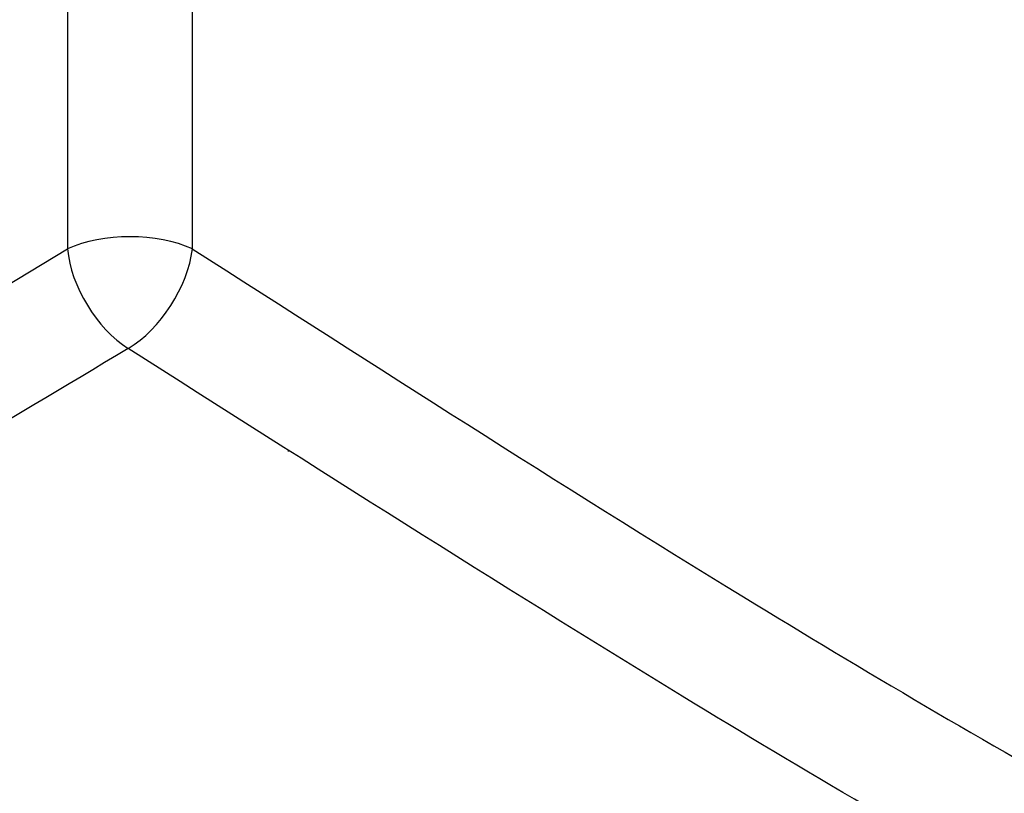
# Paper-space layout 'ISO_6' of a CAD drawing. Units: millimetres. Extents: x 0 to 2100, y 0 to 2970.
# Drawn here: x 1309 to 1476, y 1548 to 1679 of the extents above; entities that cross this region are included whole.
import ezdxf

# ---------------------------------------------------------------- set-up
doc = ezdxf.new("R2010")
doc.units = ezdxf.units.MM
doc.header["$LTSCALE"] = 10
doc.layers.add('Visible Edges(ISO)', color=7, linetype='Continuous', lineweight=50)
doc.layers.add('Visible Tangent Edges(ISO)', color=7, linetype='Continuous', lineweight=25)

psp = doc.layouts.new('ISO_6')

# ---------------------------------------------------------------- linework, layer by layer
at = {"layer": 'Visible Edges(ISO)'}
psp.add_line((1354.89, 1606.37), (1354.89, 1606.21), dxfattribs=at)
at = {"layer": 'Visible Tangent Edges(ISO)'}
for p, q in [((1317.45, 1817.04), (1317.45, 1640.48)), ((1338.58, 1804.65), (1338.58, 1640.48))]:
    psp.add_line(p, q, dxfattribs=at)
for major_axis, ratio, start_param, end_param in [((15, 0), 0.472722, 0.789196, 2.352396), ((-7.75, 12.84), 0.566177, 0.86148, 2.297009), ((8.07, 12.65), 0.551336, 3.972781, 5.435558)]:
    psp.add_ellipse((1328.02, 1635.45), major_axis=major_axis, ratio=ratio, start_param=start_param, end_param=end_param, dxfattribs=at)
for points in [[(1179.99, 1561.9), (1225.88, 1586.92), (1271.71, 1612.86), (1317.45, 1640.48)], [(1327.73, 1623.64), (1285.22, 1598.05), (1242.67, 1573.68), (1200.12, 1550.28)]]:
    psp.add_open_spline(points, degree=3, dxfattribs=at)
for points, knots in [([(1338.58, 1640.48), (1369.65, 1620.65), (1400.72, 1600.66), (1431.87, 1581.6), (1452.36, 1569.06), (1472.89, 1556.94), (1493.47, 1545.55)], [0, 0, 0, 0, 0.603234, 0.603234, 0.603234, 1, 1, 1, 1]), ([(1483.62, 1528.47), (1462.94, 1540), (1442.18, 1552.18), (1421.45, 1564.83), (1390.13, 1583.95), (1358.91, 1603.79), (1327.73, 1623.64)], [0, 0, 0, 0, 0.398257, 0.398257, 0.398257, 1, 1, 1, 1])]:
    psp.add_open_spline(points, degree=3, knots=knots, dxfattribs=at)

doc.saveas('drawing.dxf')
